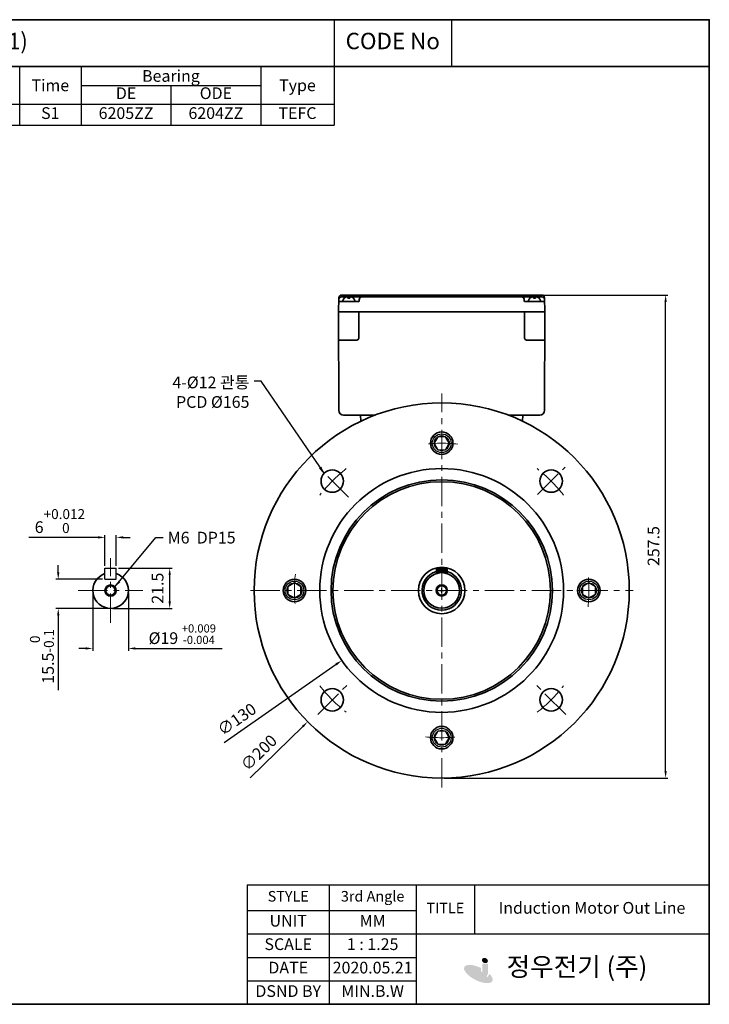
# Model space of a CAD drawing. Units: inches. Extents: x 701 to 1295, y 1011 to 1431.
# Drawn here: x 1001 to 1295, y 1011 to 1431 of the extents above; entities that cross this region are included whole.
import ezdxf

# ---------------------------------------------------------------- set-up
doc = ezdxf.new("R2010")
doc.units = ezdxf.units.IN
doc.header["$MEASUREMENT"] = 0
doc.linetypes.add('CENTER', pattern=[2, 1.25, -0.25, 0.25, -0.25])
doc.layers.get('0').update_dxf_attribs({"color": 4})
for name, color, linetype, lineweight in [('cadoutline', 7, 'Continuous', 35), ('CENTER', 1, 'CENTER', 9), ('DIM', 3, 'Continuous', 9), ('flood control', 4, 'Continuous', 9), ('flood control @ 1', 4, 'Continuous', 9), ('OBJECT', 5, 'Continuous', 9), ('outline', 7, 'Continuous', 35), ('도형', 4, 'Continuous', 25), ('도형 @ 1', 4, 'Continuous', 25)]:
    doc.layers.add(name, color=color, linetype=linetype, lineweight=lineweight)
doc.layers.add('렌치볼트', color=3, linetype='Continuous')
doc.styles.add('정우5', font='txt', dxfattribs={"height": 5})
doc.styles.add('한컴바탕3.15', font='txt', dxfattribs={"height": 5})
doc.dimstyles.new('정우 5규격', dxfattribs={"dimtxt": 5, "dimasz": 3, "dimexe": 1, "dimexo": 1, "dimgap": 2, "dimtad": 1, "dimdec": 4, "dimdsep": 46, "dimtxsty": '정우5', "dimcen": 1, "dimclrd": 256, "dimclre": 256, "dimclrt": 256, "dimadec": 0, "dimazin": 2, "dimtfac": 1, "dimtdec": 4, "dimtofl": 0, "dimtmove": 0, "dimatfit": 0, "dimfxl": 0, "dimtzin": 0, "dimarcsym": 0})

# ---------------------------------------------------------------- blocks, each defined once
blk = doc.blocks.new('*T35')
at = {"layer": 'outline', "color": 0, "linetype": 'ByBlock', "lineweight": -2, "ltscale": 10, "transparency": 16777216}
for p, q in [((0, 0), (484, 0)), ((0, 0), (0, -20)), ((434, 0), (434, -20)), ((484, 0), (484, -20)), ((0, -20), (484, -20))]:
    blk.add_line(p, q, dxfattribs=at)
at = {"layer": 'outline', "color": 7, "ltscale": 10, "transparency": 16777216, "char_height": 7, "attachment_point": 5, "style": '한컴바탕3.15'}
for s, insert, width in [('표준 단상 B5 운전기동형 - FF165(90L-V01)', (217, -10), 433.88), ('CODE No', (459, -10), 49.88)]:
    blk.add_mtext(s, dxfattribs=dict(at, insert=insert, width=width))
blk = doc.blocks.new('*T36')
at = {"layer": 'outline', "color": 0, "linetype": 'ByBlock', "lineweight": -2, "ltscale": 10, "transparency": 16777216}
for p, q in [((0, 0), (110.01, 0)), ((0, 0), (0, -20)), ((110.01, 0), (110.01, -20)), ((0, -20), (110.01, -20))]:
    blk.add_line(p, q, dxfattribs=at)
blk = doc.blocks.new('*D20')
at = {"layer": 'Defpoints', "color": 0, "ltscale": 10, "transparency": 16777216}
for p in [(1223.36, 1313.27), (1276.73, 1313.27), (1181.23, 1107.27)]:
    blk.add_point(p, dxfattribs=at)
at = {"layer": 'flood control', "lineweight": -2, "ltscale": 10, "transparency": 16777216}
for p, q in [((1224.36, 1313.27), (1277.73, 1313.27)), ((1276.73, 1110.27), (1276.73, 1310.27)), ((1182.23, 1107.27), (1277.73, 1107.27))]:
    blk.add_line(p, q, dxfattribs=at)
at = {"layer": 'flood control', "ltscale": 10, "transparency": 16777216}
for points in [[(1276.23, 1310.27), (1277.23, 1310.27), (1276.73, 1313.27)], [(1276.23, 1110.27), (1277.23, 1110.27), (1276.73, 1107.27)]]:
    blk.add_solid(points, dxfattribs=at)
at = {"layer": 'flood control', "ltscale": 10, "transparency": 16777216, "insert": (1272.22, 1206.21), "char_height": 5, "attachment_point": 5, "rotation": 90, "style": '한컴바탕3.15'}
blk.add_mtext('257.5', dxfattribs=at)
blk = doc.blocks.new('A$C5E1A6AB1')
at = {"layer": 'outline', "color": 3, "ltscale": 5}
for p, q in [((2.19, 0), (-2.19, 0)), ((0.64, 2), (-0.64, 2)), ((-0.4, 2), (-0.4, 1.47)), ((0.4, 1.47), (-0.4, 1.47)), ((0.4, 2), (0.4, 1.47))]:
    blk.add_line(p, q, dxfattribs=at)
for centre, radius, start, end in [((-2.19, 0.4), 0.4, 165.5225, 270), ((-0.64, 0), 2, 90, 165.5225), ((0.64, 0), 2, 14.4775, 90), ((2.19, 0.4), 0.4, 270, 14.4775)]:
    blk.add_arc(centre, radius, start, end, dxfattribs=at)
blk = doc.blocks.new('A$C5D7061B1')
at = {"layer": 'outline', "lineweight": 25, "ltscale": 10}
for p, q in [((-16, 12), (-20.5, 12)), ((-16, 13.5), (-16, -13.5)), ((-10, 13.5), (-16, 13.5)), ((-10, 13.5), (-10, -13.5)), ((-6, 13.5), (-6, -13.5)), ((-2.5, 13.5), (-6, 13.5)), ((-26.5, 6), (-26.5, -6)), ((-10, 6), (-16, 6)), ((-6, 10), (-10, 10)), ((-9, 10), (-9, -10)), ((-7.5, 10), (-7.5, -10)), ((-2.5, 6), (-6, 6)), ((0, 3), (0, -13.5)), ((-10, -6), (-16, -6)), ((-6, -10), (-10, -10)), ((0, -6), (-6, -6)), ((-16, -12), (-20.5, -12)), ((-10, -13.5), (-16, -13.5)), ((0, -13.5), (-6, -13.5))]:
    blk.add_line(p, q, dxfattribs=at)
for centre, start, end in [((-20.5, 6), 90, 180), ((-20.5, -6), 180, 270)]:
    blk.add_arc(centre, 6, start, end, dxfattribs=at)
blk = doc.blocks.new('A$C4EE8026A')
at = {"layer": '도형', "ltscale": 10, "xscale": 1.25, "yscale": 1.25, "zscale": 1.25}
blk.add_blockref('A$C5E1A6AB1', (0, 0), dxfattribs=at)
blk = doc.blocks.new('A$C380E0609')
at = {"layer": 'outline', "ltscale": 10}
for p, q in [((-39.3, 68.5), (-95.7, 68.5)), ((-144, 59.5), (-143.94, 65)), ((-143.94, 65.5), (-143.94, 66)), ((-143.94, 66), (-143.94, 65)), ((-133.49, 65), (-143.94, 65)), ((-133.5, 65), (-143.94, 65)), ((-131.5, 67.5), (-142.44, 67.5)), ((-137.75, 67.5), (-139.25, 67.5)), ((-133.49, 65), (-133.5, 65)), ((-133.49, 65), (-133.5, 65)), ((-133, 66.01), (-133, 65.5)), ((-133, 66.01), (-133, 65.5)), ((-133, 65.5), (-133, 66)), ((-133, 65.5), (-133, 66)), ((-96.3, 67.5), (-131.5, 67.5)), ((-96, 67.8), (-96, 68.2)), ((-39, 67.8), (-39, 68.2)), ((7.44, 67.5), (-38.7, 67.5)), ((-3.5, 67.5), (-0.6, 67.5)), ((-2, 66.01), (-2, 65.5)), ((-2, 65.5), (-2, 66)), ((-1.51, 65), (-1.5, 65)), ((-1.5, 65), (8.94, 65)), ((8.94, 65.5), (8.94, 66)), ((8.94, 66), (8.94, 65)), ((9, 59.5), (8.94, 65)), ((-144, 45.5), (-144, 59.5)), ((-140, 59.5), (-144, 59.5)), ((-144, 59.5), (-138.5, 59.5)), ((5, 59.5), (-140, 59.5)), ((5, 59.5), (-140, 59.5)), ((-140, 59.5), (-138.5, 59.5)), ((9, 59.5), (3.5, 59.5)), ((5, 59.5), (9, 59.5)), ((9, 45.5), (9, 59.5)), ((-139.95, 44.5), (-143, 44.5)), ((-141.5, 44.5), (-141.5, 23.5)), ((-139.95, 44.5), (-139.81, 6.99)), ((4.95, 44.5), (4.81, 6.99)), ((4.95, 44.5), (8, 44.5)), ((-139.87, 23.5), (-141.5, 23.5)), ((2.31, 4.5), (-137.31, 4.5)), ((-86.25, 4.5), (-86, 0)), ((0, 0), (-86, 0)), ((0.25, 4.5), (0, 0))]:
    blk.add_line(p, q, dxfattribs=at)
for centre, radius, start, end in [((-95.7, 68.2), 0.3, 90, 180), ((-39.3, 68.2), 0.3, 0, 90), ((-142.44, 66), 1.5, 90, 179.9993), ((-133.5, 65.5), 0.5, 270.0036, 359.9993), ((-131.5, 66), 1.5, 90, 180), ((-96.3, 67.8), 0.3, 270, 0), ((-38.7, 67.8), 0.3, 180, 270), ((-3.5, 66), 1.5, 0, 90), ((-1.5, 65.5), 0.5, 180.0007, 269.9964), ((7.44, 66), 1.5, 0.0007, 90), ((-143, 45.5), 1, 180, 270), ((8, 45.5), 1, 270, 0), ((-137.31, 7), 2.5, 180.2083, 270), ((2.31, 7), 2.5, 270, 359.7917)]:
    blk.add_arc(centre, radius, start, end, dxfattribs=at)
at = {"layer": 'DIM', "ltscale": 10}
blk.add_blockref('A$C5D7061B1', (-141.5, 41.5), dxfattribs=at)
at = {"layer": '도형', "ltscale": 10}
blk.add_blockref('A$C4EE8026A', (-138.5, 65), dxfattribs=at)
at = {"layer": '도형', "ltscale": 10, "xscale": -1.25, "yscale": 1.25, "zscale": 1.25}
blk.add_blockref('A$C5E1A6AB1', (3.72, 65), dxfattribs=at)
blk = doc.blocks.new('A$C05844C1C')
at = {"layer": 'outline', "ltscale": 10}
for p, q in [((304.45, 54.8), (219.12, 54.8)), ((219.66, 54.8), (219.12, 54.8)), ((304.45, 54.8), (303.91, 54.8)), ((217.92, 53.63), (217.79, 47.6)), ((217.9, 52), (226.19, 52)), ((304.47, 54), (219.1, 54)), ((226.59, 52.4), (226.59, 52.8)), ((296.99, 52.4), (296.99, 52.8)), ((305.68, 52), (297.39, 52)), ((305.65, 53.63), (305.79, 47.6)), ((305.79, 47.6), (217.79, 47.6)), ((217.79, 47.6), (217.94, 5.59)), ((305.79, 47.6), (217.79, 47.6)), ((226.42, 47.6), (226.42, 36.4)), ((297.16, 47.6), (297.16, 36.4)), ((305.64, 5.59), (305.79, 47.6)), ((217.82, 35.6), (225.62, 35.6)), ((297.96, 35.6), (305.75, 35.6)), ((233.42, 3.6), (219.94, 3.6)), ((227.19, 3.6), (227.33, 1)), ((303.64, 3.6), (290.16, 3.6)), ((296.39, 3.6), (296.24, 1))]:
    blk.add_line(p, q, dxfattribs=at)
for centre, radius, start, end in [((219.12, 53.6), 1.2, 90, 178.727), ((304.45, 53.6), 1.2, 1.273, 90), ((219.1, 52.8), 1.2, 90, 178.727), ((226.19, 52.4), 0.4, 270, 0), ((227.79, 52.8), 1.2, 90, 180), ((295.79, 52.8), 1.2, 0, 90), ((297.39, 52.4), 0.4, 180, 270), ((304.47, 52.8), 1.2, 1.273, 90), ((225.62, 36.4), 0.8, 270, 0), ((297.96, 36.4), 0.8, 180, 270), ((219.94, 5.6), 2, 180.2083, 270), ((303.64, 5.6), 2, 270, 359.7917)]:
    blk.add_arc(centre, radius, start, end, dxfattribs=at)
at = {"layer": '도형', "ltscale": 10, "xscale": 0.8, "yscale": 0.8, "zscale": 0.8}
blk.add_blockref('A$C380E0609', (0, 0), dxfattribs=at)
at = {"layer": '도형', "ltscale": 10, "xscale": -1}
for p in [(222.19, 52), (301.39, 52)]:
    blk.add_blockref('A$C5E1A6AB1', p, dxfattribs=at)
blk = doc.blocks.new('*D21')
at = {"layer": 'Defpoints', "color": 0, "ltscale": 10, "transparency": 16777216}
for p in [(1238.39, 1243.25), (1124.08, 1131.29)]:
    blk.add_point(p, dxfattribs=at)
at = {"layer": 'flood control', "lineweight": -2, "ltscale": 10, "transparency": 16777216}
for p, q in [((1180.23, 1187.27), (1182.23, 1187.27)), ((1181.23, 1186.27), (1181.23, 1188.27)), ((1121.94, 1129.2), (1099.6, 1107.32))]:
    blk.add_line(p, q, dxfattribs=at)
at = {"layer": 'flood control', "ltscale": 10, "transparency": 16777216}
blk.add_solid([(1121.59, 1129.55), (1122.29, 1128.84), (1124.08, 1131.29)], dxfattribs=at)
at = {"layer": 'flood control', "ltscale": 10, "transparency": 16777216, "insert": (1103.68, 1117.62), "char_height": 5, "attachment_point": 5, "rotation": 44.4063, "style": '한컴바탕3.15', "bg_fill": 3, "box_fill_scale": 1.25, "bg_fill_color": 256, "bg_fill_true_color": 13158600, "bg_fill_transparency": 0}
blk.add_mtext('∅200', dxfattribs=at)
blk = doc.blocks.new('*D22')
at = {"layer": 'Defpoints', "color": 0, "ltscale": 10, "transparency": 16777216}
for p in [(1223.82, 1217.11), (1138.64, 1157.44)]:
    blk.add_point(p, dxfattribs=at)
at = {"layer": 'flood control', "lineweight": -2, "ltscale": 10, "transparency": 16777216}
for p, q in [((1180.23, 1187.27), (1182.23, 1187.27)), ((1181.23, 1186.27), (1181.23, 1188.27)), ((1136.19, 1155.72), (1088.52, 1122.33))]:
    blk.add_line(p, q, dxfattribs=at)
at = {"layer": 'flood control', "ltscale": 10, "transparency": 16777216}
blk.add_solid([(1135.9, 1156.13), (1136.47, 1155.31), (1138.64, 1157.44)], dxfattribs=at)
at = {"layer": 'flood control', "ltscale": 10, "transparency": 16777216, "insert": (1094.23, 1131.82), "char_height": 5, "attachment_point": 5, "rotation": 35.0126, "style": '한컴바탕3.15', "bg_fill": 3, "box_fill_scale": 1.25, "bg_fill_color": 256, "bg_fill_true_color": 13158600, "bg_fill_transparency": 0}
blk.add_mtext('∅130', dxfattribs=at)
blk = doc.blocks.new('*T34')
at = {"layer": 'OBJECT', "color": 0, "linetype": 'ByBlock', "lineweight": -2, "ltscale": 10, "transparency": 16777216}
for p, q in [((0, 0), (247.2, 0)), ((0, 0), (0, -25)), ((54.45, 0), (54.45, -25)), ((167.65, 0), (167.65, -25)), ((218.95, 0), (218.95, -25)), ((247.2, 0), (247.2, -25)), ((299.8, 0), (434, 0)), ((326.1, 0), (326.1, -25)), ((402.7, 0), (402.7, -25)), ((434, 0), (434, -25)), ((54.45, -8), (167.65, -8)), ((82.75, -8), (82.75, -25)), ((111.05, -8), (111.05, -25)), ((139.35, -8), (139.35, -25)), ((326.1, -8), (402.7, -8)), ((364.4, -8), (364.4, -25)), ((0, -16), (273.5, -16)), ((273.5, -16), (273.5, -25)), ((299.8, -16), (434, -16)), ((299.8, -16), (299.8, -25)), ((0, -25), (434, -25))]:
    blk.add_line(p, q, dxfattribs=at)
at = {"layer": 'OBJECT', "color": 0, "lineweight": -2, "ltscale": 10, "transparency": 16777216}
for p, q in [((247.2, 0), (299.8, 0)), ((273.5, 0), (273.5, -16)), ((299.8, 0), (299.8, -16)), ((273.5, -16), (299.8, -16))]:
    blk.add_line(p, q, dxfattribs=at)
at = {"layer": 'OBJECT', "color": 7, "ltscale": 10, "transparency": 16777216, "char_height": 5, "attachment_point": 5, "style": '한컴바탕3.15'}
for s, insert, width in [('{\\C4;Out Put (kW)}', (111.05, -4), 113.0817), ('{\\C4;Bearing}', (364.4, -4), 76.4809), ('{\\C4;Model No}', (27.23, -8), 54.33), ('{\\C4;Volt}', (193.3, -8), 51.1804), ('{\\C4;Hz}', (233.07, -8), 28.1252), ('{\\C4;IP}', (260.35, -8), 26.1804), ('{\\C4;Ins cl.}', (286.65, -8), 26.1804), ('{\\C4;Time}', (312.95, -8), 26.1804), ('{\\C4;Type}', (418.35, -8), 31.1804)]:
    blk.add_mtext(s, dxfattribs=dict(at, insert=insert, width=width))
at = {"layer": 'OBJECT', "color": 4, "ltscale": 10, "transparency": 16777216, "char_height": 5, "attachment_point": 5, "style": '정우5'}
for s, insert, width in [('2P', (68.6, -12), 28.1804), ('4P', (96.9, -12), 28.1804), ('6P', (125.2, -12), 28.1804), ('8P', (153.5, -12), 28.1804), ('DE', (345.25, -12), 38.1804), ('ODE', (383.55, -12), 38.1804), ('0.75', (96.9, -20.5), 28.1804), ('54', (260.35, -20.5), 26.1804), ('B', (286.65, -20.5), 26.1804), ('S1', (312.95, -20.5), 26.1804), ('6205ZZ', (345.25, -20.5), 38.1804), ('6204ZZ', (383.55, -20.5), 38.1804), ('TEFC', (418.35, -20.5), 31.1804)]:
    blk.add_mtext(s, dxfattribs=dict(at, insert=insert, width=width))
blk = doc.blocks.new('*D25')
at = {"layer": 'Defpoints', "color": 0, "ltscale": 10, "transparency": 16777216}
for p in [(1042.42, 1209.91), (1037.62, 1196.83), (1042.42, 1196.83)]:
    blk.add_point(p, dxfattribs=at)
at = {"layer": 'flood control', "lineweight": -2, "ltscale": 10, "transparency": 16777216}
for p, q in [((1034.62, 1209.91), (1005.19, 1209.91)), ((1037.62, 1197.83), (1037.62, 1210.91)), ((1042.42, 1197.83), (1042.42, 1210.91)), ((1045.42, 1209.91), (1048.42, 1209.91))]:
    blk.add_line(p, q, dxfattribs=at)
at = {"layer": 'flood control', "ltscale": 10, "transparency": 16777216}
for points in [[(1034.62, 1210.41), (1034.62, 1209.41), (1037.62, 1209.91)], [(1045.42, 1210.41), (1045.42, 1209.41), (1042.42, 1209.91)]]:
    blk.add_solid(points, dxfattribs=at)
at = {"layer": 'flood control', "ltscale": 10, "transparency": 16777216, "insert": (1018.4, 1216.88), "char_height": 5, "attachment_point": 5, "style": '한컴바탕3.15'}
blk.add_mtext('6{\\H0.85x;\\S+0.012^  0;}', dxfattribs=at)
blk = doc.blocks.new('*D37')
at = {"layer": 'Defpoints', "color": 0, "ltscale": 10, "transparency": 16777216}
for p in [(1032.42, 1187.23), (1047.62, 1187.23), (1047.62, 1162.54)]:
    blk.add_point(p, dxfattribs=at)
at = {"layer": 'flood control', "lineweight": -2, "ltscale": 10, "transparency": 16777216}
for p, q in [((1032.42, 1186.23), (1032.42, 1161.54)), ((1047.62, 1186.23), (1047.62, 1161.54)), ((1029.42, 1162.54), (1026.42, 1162.54)), ((1050.62, 1162.54), (1087.56, 1162.54))]:
    blk.add_line(p, q, dxfattribs=at)
at = {"layer": 'flood control', "ltscale": 10, "transparency": 16777216}
for points in [[(1029.42, 1163.04), (1029.42, 1162.04), (1032.42, 1162.54)], [(1050.62, 1163.04), (1050.62, 1162.04), (1047.62, 1162.54)]]:
    blk.add_solid(points, dxfattribs=at)
at = {"layer": 'flood control', "ltscale": 10, "transparency": 16777216, "insert": (1070.59, 1168.63), "char_height": 5, "attachment_point": 5, "style": '한컴바탕3.15'}
blk.add_mtext('{\\fISOCPEUR|b0|i0|c0|p34;%%C}19 {\\A1;\\H0.7x;\\S+0.009^ -0.004;}', dxfattribs=at)
blk = doc.blocks.new('*D27')
at = {"layer": 'Defpoints', "color": 0, "ltscale": 10, "transparency": 16777216}
for p in [(1042.42, 1196.83), (1065.22, 1196.83), (1040.02, 1179.63)]:
    blk.add_point(p, dxfattribs=at)
at = {"layer": 'flood control', "lineweight": -2, "ltscale": 10, "transparency": 16777216}
for p, q in [((1043.42, 1196.83), (1066.22, 1196.83)), ((1065.22, 1182.63), (1065.22, 1193.83)), ((1041.02, 1179.63), (1066.22, 1179.63))]:
    blk.add_line(p, q, dxfattribs=at)
at = {"layer": 'flood control', "ltscale": 10, "transparency": 16777216}
for points in [[(1064.72, 1193.83), (1065.72, 1193.83), (1065.22, 1196.83)], [(1064.72, 1182.63), (1065.72, 1182.63), (1065.22, 1179.63)]]:
    blk.add_solid(points, dxfattribs=at)
at = {"layer": 'flood control', "ltscale": 10, "transparency": 16777216, "insert": (1060.71, 1188.23), "char_height": 5, "attachment_point": 5, "rotation": 90, "style": '한컴바탕3.15'}
blk.add_mtext('21.5', dxfattribs=at)
blk = doc.blocks.new('*D28')
at = {"layer": 'Defpoints', "color": 0, "ltscale": 10, "transparency": 16777216}
for p in [(1037.62, 1192.03), (1017.69, 1179.63), (1040.02, 1179.63)]:
    blk.add_point(p, dxfattribs=at)
at = {"layer": 'flood control', "lineweight": -2, "ltscale": 10, "transparency": 16777216}
for p, q in [((1017.69, 1195.03), (1017.69, 1198.03)), ((1036.62, 1192.03), (1016.69, 1192.03)), ((1039.02, 1179.63), (1016.69, 1179.63)), ((1017.69, 1176.63), (1017.69, 1144.68))]:
    blk.add_line(p, q, dxfattribs=at)
at = {"layer": 'flood control', "ltscale": 10, "transparency": 16777216}
for points in [[(1017.19, 1195.03), (1018.19, 1195.03), (1017.69, 1192.03)], [(1017.19, 1176.63), (1018.19, 1176.63), (1017.69, 1179.63)]]:
    blk.add_solid(points, dxfattribs=at)
at = {"layer": 'flood control', "ltscale": 10, "transparency": 16777216, "insert": (1010.73, 1159.16), "char_height": 5, "attachment_point": 5, "rotation": 90, "style": '한컴바탕3.15'}
blk.add_mtext('15.5{\\H0.85x;\\S 0^ -0.1;}', dxfattribs=at)
blk = doc.blocks.new('A$C0D514D6A')
at = {"layer": '렌치볼트', "ltscale": 10}
blk.add_lwpolyline([(3.2, 0), (1.6, 2.77), (-1.6, 2.77), (-3.2, 0), (-1.6, -2.77), (1.6, -2.77)], close=True, dxfattribs=at)
for radius in [4, 3.2]:
    blk.add_circle((0, 0), radius, dxfattribs=at)
blk = doc.blocks.new('*U29')
at = {"layer": 'flood control', "ltscale": 10}
blk.add_blockref('A$C0D514D6A', (0, 0), dxfattribs=at)
blk = doc.blocks.new('*U30')
at = {"layer": 'flood control', "color": 0, "linetype": 'ByBlock', "lineweight": -2, "transparency": 16777216}
blk.add_blockref('*U29', (500.47, 285.53), dxfattribs=at)
for p, rotation in [((437.67, 222.73), 90), ((563.27, 222.73), 269.9999999999999), ((500.47, 159.93), 180)]:
    blk.add_blockref('*U29', p, dxfattribs=dict(at, rotation=rotation))
blk = doc.blocks.new('*U31')
at = {"layer": 'CENTER', "lineweight": 9, "ltscale": 10}
blk.add_arc((-62.61, 0), 62.8, 353.6821, 6.3179, dxfattribs=at)
blk = doc.blocks.new('*U32')
at = {"layer": 'flood control', "color": 0, "linetype": 'ByBlock', "lineweight": -2, "transparency": 16777216}
for p, rotation in [((1181.23, 1249.88), 90.00000000000001), ((1118.62, 1187.27), 180), ((1181.23, 1124.66), 270)]:
    blk.add_blockref('*U31', p, dxfattribs=dict(at, rotation=rotation))
blk.add_blockref('*U31', (1243.84, 1187.27), dxfattribs=at)
blk = doc.blocks.new('*T33')
at = {"layer": 'OBJECT', "color": 0, "linetype": 'ByBlock', "lineweight": -2, "ltscale": 10, "transparency": 16777216}
for p, q in [((0, 0), (197.09, 0)), ((0, 0), (0, -51)), ((35, 0), (35, -51)), ((72, 0), (72, -51)), ((97, 0), (97, -21)), ((197.09, 0), (197.09, -51)), ((0, -11), (72, -11)), ((0, -21), (197.09, -21)), ((0, -31), (72, -31)), ((0, -41), (72, -41)), ((0, -51), (197.09, -51))]:
    blk.add_line(p, q, dxfattribs=at)
at = {"layer": 'OBJECT', "color": 4, "ltscale": 10, "transparency": 16777216, "attachment_point": 5, "style": '정우5'}
for s, insert, char_height, width in [('STYLE ', (17.5, -5.5), 4.5, 34.88), ('3rd Angle', (53.5, -5.5), 4.5, 36.88), ('TITLE', (84.5, -10.5), 4.5, 24.88), ('Induction Motor Out Line', (147.04, -10.5), 5, 99.9657), ('UNIT', (17.5, -16), 5, 34.88), ('MM', (53.5, -16), 5, 36.88), ('SCALE', (17.5, -26), 5, 34.88), ('1 : 1.25', (53.5, -26), 5, 36.88), ('DATE', (17.5, -36), 5, 34.88), ('2020.05.21', (53.5, -36), 5, 36.88), ('     정우전기 (주)', (134.54, -36), 8, 124.9657), ('DSND BY', (17.5, -46), 5, 34.88), ('MIN.B.W', (53.5, -46), 5, 36.88)]:
    blk.add_mtext(s, dxfattribs=dict(at, insert=insert, char_height=char_height, width=width))

msp = doc.modelspace()

# ---------------------------------------------------------------- hatches: boundary and pattern name
h = msp.add_hatch(color=7)
h.dxf.hatch_style = 1
edge = h.paths.add_edge_path()
edge.add_ellipse((1199.675916, 1029.409957), major_axis=(-1.190359, 0.556324), ratio=0.8070873869, start_angle=0, end_angle=360)
h = msp.add_hatch(color=7)
h.dxf.hatch_style = 1
edge = h.paths.add_edge_path()
edge.add_ellipse((1196.884774, 1023.66901), major_axis=(-5.982065, 2.984063), ratio=0.4178766289, start_angle=270.94184739, end_angle=591.20649114)
edge.add_line((1201.60453, 1023.747788), (1200.645299, 1022.200793))
edge.add_ellipse((1196.754954, 1023.307854), major_axis=(-3.844138, 1.820761), ratio=0.4508559893, start_angle=263.07668246, end_angle=560.28269686, ccw=False)
edge.add_line((1198.033245, 1024.808894), (1198.033245, 1026.217488))
h = msp.add_hatch(color=7)
h.dxf.hatch_style = 1
h.paths.add_polyline_path([(1201.029716, 1028.145321), (1198.542506, 1028.145321), (1198.542506, 1024.214334, -0.4142135624), (1197.719649, 1023.391477), (1197.672498, 1023.391477, -0.4142135624), (1196.849641, 1024.214334), (1196.849641, 1024.748157), (1194.479629, 1024.422758, 0.427562714), (1197.15769, 1021.624327), (1198.149716, 1021.624327, 0.4142135624), (1201.029716, 1024.504327)])
at = {"layer": 'outline', "ltscale": 10}
h = msp.add_hatch(color=256, dxfattribs=at)
h.dxf.hatch_style = 1
h.set_gradient(color1=(0, 0, 255), color2=(255, 255, 0), tint=1)
h.paths.add_polyline_path([(1181.233816, 1196.873722), (1178.833816, 1196.873722), (1178.833816, 1194.484824, -0.080495331), (1181.233816, 1194.873722)])
h.paths.add_polyline_path([(1183.633816, 1196.873722), (1181.233816, 1196.873722), (1181.233816, 1194.873722, -0.080495331), (1183.633816, 1194.484824)])

# ---------------------------------------------------------------- linework, layer by layer
at = {"layer": 'cadoutline', "ltscale": 10}
for p, q in [((1295.36228, 1430.742734), (701.36228, 1430.742734)), ((1295.36228, 1010.742734), (1295.36228, 1426.742734)), ((701.36228, 1010.742734), (1295.36228, 1010.742734))]:
    msp.add_line(p, q, dxfattribs=at)
at = {"layer": 'CENTER', "ltscale": 10}
for p, q in [((1181.233816, 1103.266904), (1181.233816, 1271.280539)), ((1141.497841, 1227.009696), (1127.794101, 1240.713436)), ((1222.121293, 1228.161199), (1233.889818, 1239.929724)), ((1040.016956, 1173.427749), (1040.016956, 1201.027749)), ((1026.216958, 1187.233722), (1053.816954, 1187.233722)), ((1099.633816, 1187.273722), (1262.833816, 1187.273722)), ((1128.343042, 1134.382947), (1140.927984, 1146.96789)), ((1234.12459, 1134.382947), (1221.539647, 1146.96789))]:
    msp.add_line(p, q, dxfattribs=at)
for start, end in [(128.05079841, 141.94920159), (38.05079841, 51.94920159), (218.05079841, 231.94920159), (308.05079841, 321.94920159)]:
    msp.add_arc((1181.233816, 1187.273722), 66, start, end, dxfattribs=at)
at = {"layer": 'OBJECT', "lineweight": 25, "ltscale": 10}
msp.add_line((1295.36228, 1430.742734), (1295.36228, 1410.742734), dxfattribs=at)
at = {"layer": 'outline', "lineweight": 30, "ltscale": 10}
for p, q in [((1037.616956, 1192.033722), (1037.616956, 1196.833722)), ((1037.616956, 1196.833722), (1042.416956, 1196.833722)), ((1042.416956, 1192.033722), (1042.416956, 1196.833722)), ((1037.616956, 1192.033722), (1042.416956, 1192.033722))]:
    msp.add_line(p, q, dxfattribs=at)
at = {"layer": 'outline', "lineweight": 30, "ltscale": 5}
for p, q in [((1178.833816, 1196.873722), (1178.833816, 1194.484824)), ((1178.833816, 1196.873722), (1183.633816, 1196.873722)), ((1183.633816, 1196.873722), (1183.633816, 1194.484824))]:
    msp.add_line(p, q, dxfattribs=at)
at = {"layer": 'outline', "color": 7, "ltscale": 10}
for points in [[(701.36228, 1430.742734), (1295.36228, 1430.742734), (1295.36228, 1410.742734), (701.36228, 1410.742734)], [(701.36228, 1410.742734), (1295.36228, 1410.742734), (1295.36228, 1010.742734), (701.36228, 1010.742734)]]:
    msp.add_lwpolyline(points, close=True, dxfattribs=at)
at = {"layer": 'outline', "ltscale": 10}
for centre, radius in [((1181.233816, 1187.273722), 80), ((1181.233816, 1250.073722), 4.8), ((1181.233816, 1187.273722), 52), ((1134.564768, 1233.942769), 4.8), ((1227.902863, 1233.942769), 4.8), ((1181.233816, 1187.273722), 47.2), ((1181.233816, 1187.273722), 46.4), ((1181.233816, 1187.273722), 9.92), ((1181.233816, 1187.273722), 7.6), ((1040.016956, 1187.233722), 2.4), ((1040.016956, 1187.233722), 2), ((1118.487637, 1187.273722), 4.8), ((1181.233816, 1187.273722), 2.4), ((1181.233816, 1187.273722), 2.4), ((1181.233816, 1187.273722), 2), ((1181.233816, 1187.273722), 2), ((1243.979994, 1187.273722), 4.8), ((1134.564768, 1140.604674), 4.8), ((1227.902863, 1140.604674), 4.8), ((1181.233816, 1124.473722), 4.8)]:
    msp.add_circle(centre, radius, dxfattribs=at)
for centre, radius, start, end in [((1040.016956, 1187.233722), 7.6, 108.40848017, 71.59151983), ((1181.233816, 1187.273722), 8.4, 106.6015496, 73.3984504)]:
    msp.add_arc(centre, radius, start, end, dxfattribs=at)

# ---------------------------------------------------------------- block references
for name, p in [('*T35', (701.36228, 1430.742734)), ('*T36', (1185.36228, 1430.742734)), ('*T34', (701.36228, 1410.742734)), ('*T33', (1098.276566, 1061.742734))]:
    msp.add_blockref(name, p)

# ---------------------------------------------------------------- dimensions: what is measured, and where the dimension line sits
at = {"layer": 'flood control @ 1', "ltscale": 10}
for base, p1, p2, override, picture, middle in [((1276.726434, 1313.273722), (1181.233816, 1107.273722), (1223.360054, 1313.273722), {"dimscale": 1, "dimlfac": 1.25, "dimtxsty": '한컴바탕3.15', "dimtfac": 0.86, "dimtix": 0, "dimtofl": 0, "dimtmove": 0, "dimatfit": 0}, '*D20', (1276.726434, 1206.206082)), ((1065.216956, 1196.833722), (1040.016956, 1179.633722), (1042.416956, 1196.833722), {"dimscale": 1, "dimlfac": 1.25, "dimtxsty": '한컴바탕3.15', "dimtm": 1e-09, "dimtfac": 0.86, "dimtix": 0, "dimtofl": 0, "dimtmove": 0, "dimatfit": 0}, '*D27', (1065.216956, 1188.233722))]:
    dim = msp.add_linear_dim(base=base, p1=p1, p2=p2, angle=90, dimstyle='정우 5규격', override=override, dxfattribs=at)
    dim.commit()
    dim.dimension.update_dxf_attribs({"geometry": picture, "text_midpoint": middle, "dimtype": 128})
dim = msp.add_linear_dim(base=(1042.416956, 1209.913585), p1=(1037.616956, 1196.833722), p2=(1042.416956, 1196.833722), text='<>{\\H0.85x;\\S+0.012^  0;}', dimstyle='정우 5규격', override={"dimscale": 1, "dimlfac": 1.25, "dimtxsty": '한컴바탕3.15', "dimtm": 1e-09, "dimtfac": 0.86, "dimtix": 0, "dimtofl": 0, "dimtmove": 0, "dimatfit": 0}, dxfattribs=at)
dim.commit()
dim.dimension.update_dxf_attribs({"geometry": '*D25', "text_midpoint": (1018.404609, 1209.913585), "dimtype": 128})
dim = msp.add_linear_dim(base=(1017.692755, 1179.633722), p1=(1037.616956, 1192.033722), p2=(1040.016956, 1179.633722), angle=90, text='<>{\\H0.85x;\\S 0^ -0.1;}', dimstyle='정우 5규격', override={"dimscale": 1, "dimlfac": 1.25, "dimtxsty": '한컴바탕3.15', "dimtm": 1e-09, "dimtfac": 0.86, "dimtix": 0, "dimtofl": 0, "dimtmove": 0, "dimatfit": 0}, dxfattribs=at)
dim.commit()
dim.dimension.update_dxf_attribs({"geometry": '*D28', "text_midpoint": (1010.725263, 1159.155092)})

# ---------------------------------------------------------------- leaders
at = {"layer": '도형 @ 1', "ltscale": 10, "annotation_type": 0, "has_hookline": 1, "hookline_direction": 1, "text_width": 35.978969}
msp.add_leader([(1131.170656, 1237.336882), (1104.240334, 1276.50756), (1101.240334, 1276.50756)], dimstyle='정우 5규격', override={"dimscale": 1, "dimgap": 2, "dimtad": 0}, dxfattribs=at)

# ---------------------------------------------------------------- next in the draw order: texts
at = {"layer": '도형 @ 1', "ltscale": 10, "insert": (1099.240334, 1278.50756), "char_height": 5, "attachment_point": 3, "style": '정우5', "bg_fill": 3, "box_fill_scale": 1.25, "bg_fill_color": 256, "bg_fill_true_color": 13158600, "bg_fill_transparency": 0}
msp.add_mtext('4-{\\fISOCPEUR|b0|i0|c0|p34;%%C}12 관통\\PPCD {\\fISOCPEUR|b0|i0|c0|p34;%%C}165', dxfattribs=at)

# ---------------------------------------------------------------- next in the draw order: dimensions: what is measured, and where the dimension line sits
at = {"layer": 'flood control @ 1', "ltscale": 10}
dim = msp.add_diameter_dim_2p(p1=(1238.385444, 1243.253105), p2=(1124.082187, 1131.294338), dimstyle='정우 5규격', override={"dimscale": 1, "dimlfac": 1.25, "dimtxsty": '한컴바탕3.15', "dimtm": 1e-09, "dimtfac": 0.86, "dimtix": 0, "dimtofl": 0, "dimtmove": 0, "dimatfit": 0, "dimfxl": 2, "dimtfill": 1, "dimtfillclr": 256}, dxfattribs=at)
dim.commit()
dim.dimension.update_dxf_attribs({"geometry": '*D21', "text_midpoint": (1106.835183, 1114.401091), "dimtype": 131})

# ---------------------------------------------------------------- next in the draw order: block references
at = {"layer": 'flood control', "ltscale": 10}
msp.add_blockref('A$C05844C1C', (919.445205, 1258.473722), dxfattribs=at)

# ---------------------------------------------------------------- next in the draw order: dimensions: what is measured, and where the dimension line sits
at = {"layer": 'flood control @ 1', "ltscale": 10}
dim = msp.add_diameter_dim_2p(p1=(1223.823168, 1217.109054), p2=(1138.644463, 1157.43839), dimstyle='정우 5규격', override={"dimscale": 1, "dimlfac": 1.25, "dimtxsty": '한컴바탕3.15', "dimtm": 1e-09, "dimtfac": 0.86, "dimtix": 0, "dimtofl": 0, "dimtmove": 0, "dimatfit": 0, "dimfxl": 2, "dimtfill": 1, "dimtfillclr": 256}, dxfattribs=at)
dim.commit()
dim.dimension.update_dxf_attribs({"geometry": '*D22', "text_midpoint": (1096.813992, 1128.134681), "dimtype": 131})

# ---------------------------------------------------------------- next in the draw order: block references
at = {"layer": 'flood control'}
for name, p in [('*U30', (680.764875, 964.538942)), ('*U32', (0, 0))]:
    msp.add_blockref(name, p, dxfattribs=at)

# ---------------------------------------------------------------- next in the draw order: texts
at = {"layer": 'flood control @ 1', "ltscale": 10, "insert": (1064.373842, 1212.304243), "char_height": 5, "attachment_point": 1, "style": '한컴바탕3.15'}
msp.add_mtext('M6  DP15', dxfattribs=at)

# ---------------------------------------------------------------- next in the draw order: dimensions: what is measured, and where the dimension line sits
at = {"layer": 'flood control @ 1', "ltscale": 10}
dim = msp.add_linear_dim(base=(1047.616956, 1162.537951), p1=(1032.416956, 1187.233722), p2=(1047.616956, 1187.233722), text='{\\fISOCPEUR|b0|i0|c0|p34;%%C}<> {\\A1;\\H0.7x;\\S+0.009^ -0.004;}', dimstyle='정우 5규격', override={"dimscale": 1, "dimlfac": 1.25, "dimtxsty": '한컴바탕3.15', "dimtm": 1e-09, "dimtfac": 0.86, "dimtix": 0, "dimtofl": 0, "dimtmove": 0, "dimatfit": 0}, dxfattribs=at)
dim.commit()
dim.dimension.update_dxf_attribs({"geometry": '*D37', "text_midpoint": (1070.58948, 1168.629426)})

# ---------------------------------------------------------------- next in the draw order: leaders
at = {"layer": 'flood control @ 1', "ltscale": 10, "annotation_type": 0, "has_hookline": 1, "hookline_direction": 0, "text_width": 30.820896}
msp.add_leader([(1041.849419, 1188.783587), (1059.373842, 1209.804243), (1062.373842, 1209.804243)], dimstyle='정우 5규격', override={"dimscale": 1, "dimgap": 2, "dimtad": 0, "dimlfac": 1.25, "dimtxsty": '한컴바탕3.15', "dimtm": 1e-09, "dimtfac": 0.86}, dxfattribs=at)

doc.saveas('drawing.dxf')
